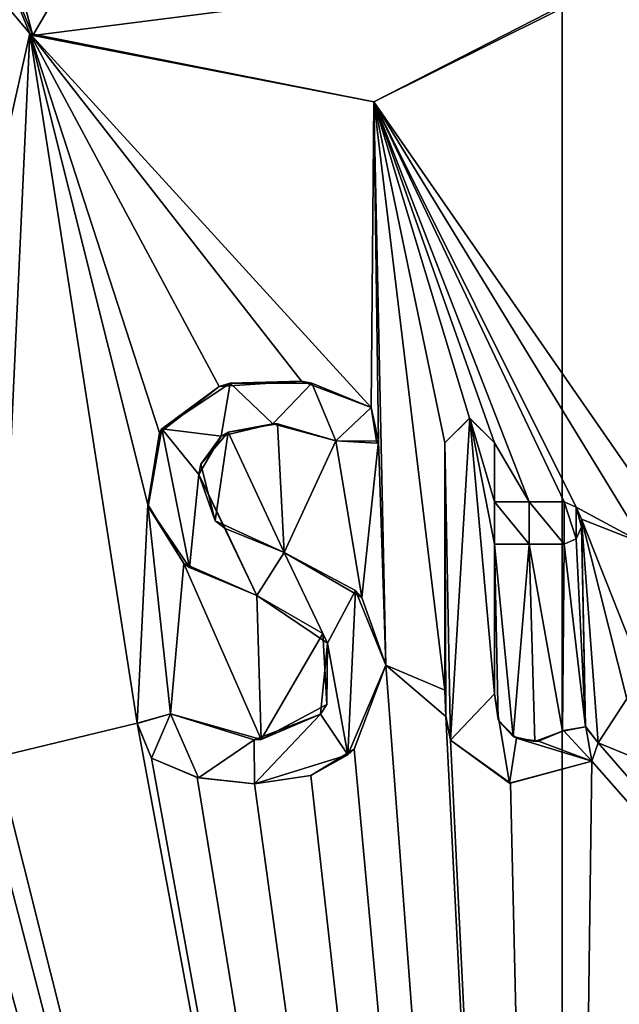
# Model space of a CAD drawing. Units: millimetres. Extents: x -148 to 148, y -216 to 1135.
# Drawn here: x -43 to -40, y 542 to 546 of the extents above; entities that cross this region are included whole.
import ezdxf

# ---------------------------------------------------------------- set-up
doc = ezdxf.new("R2010")
doc.units = ezdxf.units.MM
doc.header["$LTSCALE"] = 13.670324
for name, color, linetype in [('265', 7, 'CONTINUOUS'), ('266', 7, 'CONTINUOUS'), ('507', 7, 'CONTINUOUS'), ('563', 7, 'CONTINUOUS'), ('564', 7, 'CONTINUOUS'), ('565', 7, 'CONTINUOUS'), ('566', 7, 'CONTINUOUS'), ('567', 7, 'CONTINUOUS'), ('568', 7, 'CONTINUOUS'), ('569', 7, 'CONTINUOUS'), ('570', 7, 'CONTINUOUS'), ('627', 7, 'CONTINUOUS'), ('628', 7, 'CONTINUOUS'), ('629', 7, 'CONTINUOUS'), ('630', 7, 'CONTINUOUS'), ('631', 7, 'CONTINUOUS'), ('632', 7, 'CONTINUOUS'), ('633', 7, 'CONTINUOUS'), ('634', 7, 'CONTINUOUS'), ('635', 7, 'CONTINUOUS'), ('636', 7, 'CONTINUOUS'), ('637', 7, 'CONTINUOUS'), ('638', 7, 'CONTINUOUS'), ('656', 7, 'CONTINUOUS')]:
    doc.layers.add(name, color=color, linetype=linetype)

msp = doc.modelspace()

# ---------------------------------------------------------------- linework, layer by layer
at = {"layer": '265', "color": 254, "linetype": 'Continuous', "true_color": 0xe6e6e6}
for points in [[(-40.75, 532.7, -12.5), (-49.5888, 532.7, -8.8388), (-40.75, 716.203, -12.5), (-40.75, 532.7, -12.5)], [(-40.75, 716.203, -12.5), (-49.5888, 532.7, -8.8388), (-49.5888, 716.203, -8.8388), (-40.75, 716.203, -12.5)], [(-31.9112, 532.7, -8.8388), (-40.75, 532.7, -12.5), (-31.9112, 716.203, -8.8388), (-31.9112, 532.7, -8.8388)], [(-31.9112, 716.203, -8.8388), (-40.75, 532.7, -12.5), (-40.75, 716.203, -12.5), (-31.9112, 716.203, -8.8388)]]:
    msp.add_3dface(points, dxfattribs=at)
at = {"layer": '266', "color": 254, "linetype": 'Continuous', "true_color": 0xe6e6e6}
for points in [[(-44.0738, 546.9665, 12.05), (-43.44, 544.243, 12.2071), (-43.0903, 545.7996, 12.279), (-44.0738, 546.9665, 12.05)], [(-41.5787, 545.5003, 12.4725), (-40.319, 543.685, 12.4926), (-40.2408, 546.1851, 12.4896), (-41.5787, 545.5003, 12.4725)], [(-43.44, 544.243, 12.2071), (-43.2386, 542.6173, 12.2498), (-43.0903, 545.7996, 12.279), (-43.44, 544.243, 12.2071)], [(-43.2386, 542.6173, 12.2498), (-42.6191, 542.7668, 12.3595), (-43.0903, 545.7996, 12.279), (-43.2386, 542.6173, 12.2498)], [(-41.8959, 544.2713, 12.4474), (-41.59, 544.155, 12.4717), (-43.0903, 545.7996, 12.279), (-41.8959, 544.2713, 12.4474)], [(-43.0903, 545.7996, 12.279), (-41.59, 544.155, 12.4717), (-41.5787, 545.5003, 12.4725), (-43.0903, 545.7996, 12.279)], [(-42.2584, 544.2483, 12.4087), (-41.8959, 544.2713, 12.4474), (-43.0903, 545.7996, 12.279), (-42.2584, 544.2483, 12.4087)], [(-42.5205, 544.0448, 12.374), (-42.2584, 544.2483, 12.4087), (-43.0903, 545.7996, 12.279), (-42.5205, 544.0448, 12.374)], [(-42.5721, 543.7292, 12.3665), (-42.5205, 544.0448, 12.374), (-43.0903, 545.7996, 12.279), (-42.5721, 543.7292, 12.3665)], [(-42.6191, 542.7668, 12.3595), (-42.5721, 543.7292, 12.3665), (-43.0903, 545.7996, 12.279), (-42.6191, 542.7668, 12.3595)], [(-41.59, 544.155, 12.4717), (-41.5582, 544.0076, 12.4738), (-41.5787, 545.5003, 12.4725), (-41.59, 544.155, 12.4717)], [(-41.5582, 544.0076, 12.4738), (-41.525, 543.022, 12.476), (-41.5787, 545.5003, 12.4725), (-41.5582, 544.0076, 12.4738)], [(-41.525, 543.022, 12.476), (-41.266, 542.913, 12.4893), (-41.5787, 545.5003, 12.4725), (-41.525, 543.022, 12.476)], [(-40.3905, 543.5566, 12.4948), (-40.319, 543.685, 12.4926), (-41.5787, 545.5003, 12.4725), (-40.3905, 543.5566, 12.4948)], [(-40.6884, 543.7179, 12.4998), (-40.3905, 543.5566, 12.4948), (-41.5787, 545.5003, 12.4725), (-40.6884, 543.7179, 12.4998)], [(-40.742, 543.74, 12.5), (-40.6884, 543.7179, 12.4998), (-41.5787, 545.5003, 12.4725), (-40.742, 543.74, 12.5)], [(-40.895, 543.74, 12.4992), (-40.742, 543.74, 12.5), (-41.5787, 545.5003, 12.4725), (-40.895, 543.74, 12.4992)], [(-41.048, 544, 12.4964), (-40.895, 543.74, 12.4992), (-41.5787, 545.5003, 12.4725), (-41.048, 544, 12.4964)], [(-41.1574, 544.1089, 12.4934), (-41.048, 544, 12.4964), (-41.5787, 545.5003, 12.4725), (-41.1574, 544.1089, 12.4934)], [(-41.266, 544, 12.4893), (-41.1574, 544.1089, 12.4934), (-41.5787, 545.5003, 12.4725), (-41.266, 544, 12.4893)], [(-41.266, 542.913, 12.4893), (-41.266, 544, 12.4893), (-41.5787, 545.5003, 12.4725), (-41.266, 542.913, 12.4893)], [(-42.2183, 544.0475, 12.4135), (-41.973, 543.518, 12.44), (-42.0024, 544.0831, 12.4371), (-42.2183, 544.0475, 12.4135)], [(-42.0024, 544.0831, 12.4371), (-41.973, 543.518, 12.44), (-41.745, 544.009, 12.4603), (-42.0024, 544.0831, 12.4371)], [(-42.339, 543.907, 12.3986), (-42.2758, 543.6575, 12.4065), (-42.2183, 544.0475, 12.4135), (-42.339, 543.907, 12.3986)], [(-42.2758, 543.6575, 12.4065), (-41.973, 543.518, 12.44), (-42.2183, 544.0475, 12.4135), (-42.2758, 543.6575, 12.4065)], [(-41.973, 543.518, 12.44), (-41.6306, 543.3195, 12.4689), (-41.745, 544.009, 12.4603), (-41.973, 543.518, 12.44)], [(-41.745, 544.009, 12.4603), (-41.6306, 543.3195, 12.4689), (-41.5582, 544.0076, 12.4738), (-41.745, 544.009, 12.4603)], [(-41.6306, 543.3195, 12.4689), (-41.525, 543.022, 12.476), (-41.5582, 544.0076, 12.4738), (-41.6306, 543.3195, 12.4689)], [(-41.048, 543.74, 12.4964), (-40.895, 543.74, 12.4992), (-41.048, 544, 12.4964), (-41.048, 543.74, 12.4964)], [(-42.472, 542.809, 12.3808), (-42.5721, 543.7292, 12.3665), (-42.6191, 542.7668, 12.3595), (-42.472, 542.809, 12.3808)], [(-42.4138, 543.4698, 12.3888), (-42.5721, 543.7292, 12.3665), (-42.472, 542.809, 12.3808), (-42.4138, 543.4698, 12.3888)], [(-40.666, 543.664, 12.4997), (-40.3905, 543.5566, 12.4948), (-40.6884, 543.7179, 12.4998), (-40.666, 543.664, 12.4997)], [(-40.4231, 543.054, 12.4957), (-40.3905, 543.5566, 12.4948), (-40.666, 543.664, 12.4997), (-40.4231, 543.054, 12.4957)], [(-40.466, 542.874, 12.4968), (-40.4231, 543.054, 12.4957), (-40.666, 543.664, 12.4997), (-40.466, 542.874, 12.4968)], [(-40.592, 542.6804, 12.499), (-40.466, 542.874, 12.4968), (-40.666, 543.664, 12.4997), (-40.592, 542.6804, 12.499)], [(-40.6476, 542.7512, 12.4996), (-40.592, 542.6804, 12.499), (-40.666, 543.664, 12.4997), (-40.6476, 542.7512, 12.4996)], [(-40.666, 543.631, 12.4997), (-40.6476, 542.7512, 12.4996), (-40.666, 543.664, 12.4997), (-40.666, 543.631, 12.4997)], [(-40.6881, 543.5774, 12.4998), (-40.6476, 542.7512, 12.4996), (-40.666, 543.631, 12.4997), (-40.6881, 543.5774, 12.4998)], [(-40.742, 543.555, 12.5), (-40.6476, 542.7512, 12.4996), (-40.6881, 543.5774, 12.4998), (-40.742, 543.555, 12.5)], [(-41.0311, 542.7835, 12.4968), (-40.9652, 542.7082, 12.4981), (-41.048, 543.555, 12.4964), (-41.0311, 542.7835, 12.4968)], [(-41.048, 543.555, 12.4964), (-40.9652, 542.7082, 12.4981), (-40.895, 543.555, 12.4992), (-41.048, 543.555, 12.4964)], [(-41.048, 542.897, 12.4964), (-41.0311, 542.7835, 12.4968), (-41.048, 543.555, 12.4964), (-41.048, 542.897, 12.4964)], [(-40.9652, 542.7082, 12.4981), (-40.871, 542.6874, 12.4994), (-40.895, 543.555, 12.4992), (-40.9652, 542.7082, 12.4981)], [(-40.871, 542.6874, 12.4994), (-40.7493, 542.7316, 12.5), (-40.895, 543.555, 12.4992), (-40.871, 542.6874, 12.4994)], [(-40.895, 543.555, 12.4992), (-40.7493, 542.7316, 12.5), (-40.742, 543.555, 12.5), (-40.895, 543.555, 12.4992)], [(-40.7493, 542.7316, 12.5), (-40.6476, 542.7512, 12.4996), (-40.742, 543.555, 12.5), (-40.7493, 542.7316, 12.5)], [(-42.0736, 542.6952, 12.4297), (-42.4138, 543.4698, 12.3888), (-42.472, 542.809, 12.3808), (-42.0736, 542.6952, 12.4297)], [(-42.093, 543.329, 12.4276), (-42.4138, 543.4698, 12.3888), (-42.0736, 542.6952, 12.4297), (-42.093, 543.329, 12.4276)], [(-43.959, 542.615, 12.0811), (-40.75, 532.7, 12.5), (-43.959, 543.323, 12.0811), (-43.959, 542.615, 12.0811)], [(-43.959, 543.323, 12.0811), (-40.75, 532.7, 12.5), (-43.63, 542.6521, 12.1637), (-43.959, 543.323, 12.0811)], [(-41.8021, 543.1612, 12.4556), (-42.093, 543.329, 12.4276), (-42.0736, 542.6952, 12.4297), (-41.8021, 543.1612, 12.4556)], [(-40.75, 532.7, 12.5), (-44.94, 542.874, 11.7768), (-45.119, 543.243, 11.7116), (-40.75, 532.7, 12.5)], [(-45.119, 543.172, 11.7116), (-40.75, 532.7, 12.5), (-45.119, 543.243, 11.7116), (-45.119, 543.172, 11.7116)], [(-45.1398, 543.121, 11.7038), (-40.75, 532.7, 12.5), (-45.119, 543.172, 11.7116), (-45.1398, 543.121, 11.7038)], [(-41.7855, 542.849, 12.457), (-41.8021, 543.1612, 12.4556), (-42.0736, 542.6952, 12.4297), (-41.7855, 542.849, 12.457)], [(-40.75, 532.7, 12.5), (-45.1398, 543.121, 11.7038), (-45.157, 542.653, 11.6974), (-40.75, 532.7, 12.5)], [(-41.665, 542.6535, 12.4665), (-40.75, 532.7, 12.5), (-41.525, 543.022, 12.476), (-41.665, 542.6535, 12.4665)], [(-41.525, 543.022, 12.476), (-40.75, 532.7, 12.5), (-41.2617, 542.797, 12.4895), (-41.525, 543.022, 12.476)], [(-41.266, 542.913, 12.4893), (-41.525, 543.022, 12.476), (-41.2617, 542.797, 12.4895), (-41.266, 542.913, 12.4893)], [(-40.75, 532.7, 12.5), (-47.4784, 542.9527, 10.5346), (-47.775, 542.615, 10.3392), (-40.75, 532.7, 12.5)], [(-47.4784, 542.9527, 10.5346), (-40.75, 532.7, 12.5), (-46.985, 542.5, 10.834), (-47.4784, 542.9527, 10.5346)], [(-44.94, 542.874, 11.7768), (-40.75, 532.7, 12.5), (-44.7456, 542.5494, 11.8442), (-44.94, 542.874, 11.7768)], [(-40.279, 542.5527, 12.4911), (-40.466, 542.874, 12.4968), (-40.592, 542.6804, 12.499), (-40.279, 542.5527, 12.4911)], [(-41.2617, 542.797, 12.4895), (-40.75, 532.7, 12.5), (-41.241, 542.693, 12.4904), (-41.2617, 542.797, 12.4895)], [(-40.75, 532.7, 12.5), (-42.6191, 542.7668, 12.3595), (-43.2386, 542.6173, 12.2498), (-40.75, 532.7, 12.5)], [(-42.6191, 542.7668, 12.3595), (-40.75, 532.7, 12.5), (-42.556, 542.613, 12.3688), (-42.6191, 542.7668, 12.3595)], [(-46.434, 542.615, 11.1329), (-40.75, 532.7, 12.5), (-46.0686, 542.7472, 11.312), (-46.434, 542.615, 11.1329)], [(-46.0686, 542.7472, 11.312), (-40.75, 532.7, 12.5), (-45.7822, 542.5271, 11.4423), (-46.0686, 542.7472, 11.312)], [(-41.241, 542.693, 12.4904), (-40.75, 532.7, 12.5), (-40.9774, 542.5031, 12.4979), (-41.241, 542.693, 12.4904)], [(-40.62, 542.601, 12.4993), (-31.9112, 532.7, 8.8388), (-40.592, 542.6804, 12.499), (-40.62, 542.601, 12.4993)], [(-31.9112, 532.7, 8.8388), (-40.279, 542.5527, 12.4911), (-40.592, 542.6804, 12.499), (-31.9112, 532.7, 8.8388)], [(-45.203, 542.603, 11.6799), (-40.75, 532.7, 12.5), (-45.157, 542.653, 11.6974), (-45.203, 542.603, 11.6799)], [(-43.63, 542.6521, 12.1637), (-40.75, 532.7, 12.5), (-43.5378, 542.5503, 12.1852), (-43.63, 542.6521, 12.1637)], [(-41.8561, 542.5373, 12.451), (-40.75, 532.7, 12.5), (-41.665, 542.6535, 12.4665), (-41.8561, 542.5373, 12.451)], [(-47.7964, 542.5621, 10.3246), (-40.75, 532.7, 12.5), (-47.775, 542.615, 10.3392), (-47.7964, 542.5621, 10.3246)], [(-46.4553, 542.5623, 11.122), (-40.75, 532.7, 12.5), (-46.434, 542.615, 11.1329), (-46.4553, 542.5623, 11.122)], [(-45.7822, 542.5271, 11.4423), (-40.75, 532.7, 12.5), (-45.203, 542.603, 11.6799), (-45.7822, 542.5271, 11.4423)], [(-40.75, 532.7, 12.5), (-44.167, 542.615, 12.0239), (-44.4677, 542.5208, 11.9343), (-40.75, 532.7, 12.5)], [(-44.167, 542.615, 12.0239), (-40.75, 532.7, 12.5), (-44.1449, 542.5614, 12.0301), (-44.167, 542.615, 12.0239)], [(-43.9809, 542.5617, 12.0752), (-40.75, 532.7, 12.5), (-43.959, 542.615, 12.0811), (-43.9809, 542.5617, 12.0752)], [(-43.2983, 542.5296, 12.2375), (-40.75, 532.7, 12.5), (-43.2386, 542.6173, 12.2498), (-43.2983, 542.5296, 12.2375)], [(-42.556, 542.613, 12.3688), (-40.75, 532.7, 12.5), (-42.3554, 542.5287, 12.3965), (-42.556, 542.613, 12.3688)], [(-40.75, 532.7, 12.5), (-40.62, 542.601, 12.4993), (-40.9774, 542.5031, 12.4979), (-40.75, 532.7, 12.5)], [(-40.75, 532.7, 12.5), (-31.9112, 532.7, 8.8388), (-40.62, 542.601, 12.4993), (-40.75, 532.7, 12.5)], [(-49.5888, 532.7, 8.8388), (-40.75, 532.7, 12.5), (-47.9786, 542.5622, 10.1979), (-49.5888, 532.7, 8.8388)], [(-47.9786, 542.5622, 10.1979), (-40.75, 532.7, 12.5), (-47.924, 542.539, 10.2364), (-47.9786, 542.5622, 10.1979)], [(-47.924, 542.539, 10.2364), (-40.75, 532.7, 12.5), (-47.851, 542.539, 10.2872), (-47.924, 542.539, 10.2364)], [(-47.851, 542.539, 10.2872), (-40.75, 532.7, 12.5), (-47.7964, 542.5621, 10.3246), (-47.851, 542.539, 10.2872)], [(-46.985, 542.5, 10.834), (-40.75, 532.7, 12.5), (-46.8064, 542.5366, 10.9348), (-46.985, 542.5, 10.834)], [(-40.75, 532.7, 12.5), (-46.6257, 542.5623, 11.0329), (-46.8064, 542.5366, 10.9348), (-40.75, 532.7, 12.5)], [(-46.6257, 542.5623, 11.0329), (-40.75, 532.7, 12.5), (-46.571, 542.539, 11.0619), (-46.6257, 542.5623, 11.0329)], [(-46.571, 542.539, 11.0619), (-40.75, 532.7, 12.5), (-46.51, 542.539, 11.0938), (-46.571, 542.539, 11.0619)], [(-46.51, 542.539, 11.0938), (-40.75, 532.7, 12.5), (-46.4553, 542.5623, 11.122), (-46.51, 542.539, 11.0938)], [(-44.7456, 542.5494, 11.8442), (-40.75, 532.7, 12.5), (-44.4677, 542.5208, 11.9343), (-44.7456, 542.5494, 11.8442)], [(-44.1449, 542.5614, 12.0301), (-40.75, 532.7, 12.5), (-44.091, 542.539, 12.0452), (-44.1449, 542.5614, 12.0301)], [(-44.091, 542.539, 12.0452), (-40.75, 532.7, 12.5), (-44.035, 542.539, 12.0606), (-44.091, 542.539, 12.0452)], [(-44.035, 542.539, 12.0606), (-40.75, 532.7, 12.5), (-43.9809, 542.5617, 12.0752), (-44.035, 542.539, 12.0606)], [(-43.5378, 542.5503, 12.1852), (-40.75, 532.7, 12.5), (-43.4291, 542.5226, 12.2095), (-43.5378, 542.5503, 12.1852)], [(-42.103, 542.5, 12.4266), (-40.75, 532.7, 12.5), (-41.8561, 542.5373, 12.451), (-42.103, 542.5, 12.4266)], [(-43.4291, 542.5226, 12.2095), (-40.75, 532.7, 12.5), (-43.2983, 542.5296, 12.2375), (-43.4291, 542.5226, 12.2095)], [(-42.3554, 542.5287, 12.3965), (-40.75, 532.7, 12.5), (-42.103, 542.5, 12.4266), (-42.3554, 542.5287, 12.3965)]]:
    msp.add_3dface(points, dxfattribs=at)
at = {"layer": '507', "color": 253, "linetype": 'Continuous', "true_color": 0xa59e96}
for points in [[(-44.1493, 548.389, 12.1847), (-43.0772, 545.7919, 12.434), (-43.7395, 548.2822, 12.2917), (-44.1493, 548.389, 12.1847)], [(-43.7395, 548.2822, 12.2917), (-43.0772, 545.7919, 12.434), (-42.8648, 546.1583, 12.4719), (-43.7395, 548.2822, 12.2917)], [(-43.0772, 545.7919, 12.434), (-40.2754, 546.1494, 12.6413), (-42.8648, 546.1583, 12.4719), (-43.0772, 545.7919, 12.434)], [(-42.2095, 544.2625, 12.5655), (-42.5109, 544.062, 12.5268), (-42.249, 544.0292, 12.5609), (-42.2095, 544.2625, 12.5655)], [(-42.023, 544.084, 12.5858), (-42.2095, 544.2625, 12.5655), (-42.249, 544.0292, 12.5609), (-42.023, 544.084, 12.5858)], [(-41.8514, 544.2631, 12.602), (-42.2095, 544.2625, 12.5655), (-42.023, 544.084, 12.5858), (-41.8514, 544.2631, 12.602)], [(-41.745, 544.009, 12.6108), (-41.8514, 544.2631, 12.602), (-42.023, 544.084, 12.5858), (-41.745, 544.009, 12.6108)], [(-41.59, 544.155, 12.6221), (-41.8514, 544.2631, 12.602), (-41.745, 544.009, 12.6108), (-41.59, 544.155, 12.6221)], [(-41.5653, 543.9989, 12.6237), (-41.59, 544.155, 12.6221), (-41.745, 544.009, 12.6108), (-41.5653, 543.9989, 12.6237)], [(-41.266, 544, 12.6395), (-41.241, 542.693, 12.6405), (-41.157, 544.109, 12.6435), (-41.266, 544, 12.6395)], [(-41.241, 542.693, 12.6405), (-41.048, 542.897, 12.6465), (-41.157, 544.109, 12.6435), (-41.241, 542.693, 12.6405)], [(-41.157, 544.109, 12.6435), (-41.048, 542.897, 12.6465), (-41.048, 543.555, 12.6465), (-41.157, 544.109, 12.6435)], [(-41.048, 544, 12.6465), (-41.157, 544.109, 12.6435), (-41.048, 543.74, 12.6465), (-41.048, 544, 12.6465)], [(-41.048, 543.74, 12.6465), (-41.157, 544.109, 12.6435), (-41.048, 543.555, 12.6465), (-41.048, 543.74, 12.6465)], [(-42.5704, 543.7206, 12.5183), (-42.3893, 543.4523, 12.5433), (-42.5109, 544.062, 12.5268), (-42.5704, 543.7206, 12.5183)], [(-42.5109, 544.062, 12.5268), (-42.3893, 543.4523, 12.5433), (-42.3481, 543.8612, 12.5487), (-42.5109, 544.062, 12.5268)], [(-42.249, 544.0292, 12.5609), (-42.5109, 544.062, 12.5268), (-42.3481, 543.8612, 12.5487), (-42.249, 544.0292, 12.5609)], [(-41.2619, 542.7994, 12.6396), (-41.241, 542.693, 12.6405), (-41.266, 544, 12.6395), (-41.2619, 542.7994, 12.6396)], [(-41.266, 542.913, 12.6395), (-41.2619, 542.7994, 12.6396), (-41.266, 544, 12.6395), (-41.266, 542.913, 12.6395)], [(-42.3893, 543.4523, 12.5433), (-42.093, 543.329, 12.5785), (-42.3481, 543.8612, 12.5487), (-42.3893, 543.4523, 12.5433)], [(-42.3481, 543.8612, 12.5487), (-42.093, 543.329, 12.5785), (-42.2316, 543.6236, 12.5629), (-42.3481, 543.8612, 12.5487)], [(-40.895, 543.74, 12.6492), (-41.048, 543.74, 12.6465), (-40.895, 543.555, 12.6492), (-40.895, 543.74, 12.6492)], [(-40.895, 543.555, 12.6492), (-41.048, 543.74, 12.6465), (-41.048, 543.555, 12.6465), (-40.895, 543.555, 12.6492)], [(-40.742, 543.74, 12.65), (-40.895, 543.74, 12.6492), (-40.742, 543.555, 12.65), (-40.742, 543.74, 12.65)], [(-40.742, 543.555, 12.65), (-40.895, 543.74, 12.6492), (-40.895, 543.555, 12.6492), (-40.742, 543.555, 12.65)], [(-40.6884, 543.7179, 12.6499), (-40.742, 543.74, 12.65), (-40.6882, 543.5773, 12.6498), (-40.6884, 543.7179, 12.6499)], [(-40.6882, 543.5773, 12.6498), (-40.742, 543.74, 12.65), (-40.742, 543.555, 12.65), (-40.6882, 543.5773, 12.6498)], [(-40.666, 543.664, 12.6497), (-40.6884, 543.7179, 12.6499), (-40.666, 543.631, 12.6497), (-40.666, 543.664, 12.6497)], [(-40.666, 543.631, 12.6497), (-40.6884, 543.7179, 12.6499), (-40.6882, 543.5773, 12.6498), (-40.666, 543.631, 12.6497)], [(-42.2316, 543.6236, 12.5629), (-42.093, 543.329, 12.5785), (-41.973, 543.518, 12.5907), (-42.2316, 543.6236, 12.5629)], [(-41.973, 543.518, 12.5907), (-42.093, 543.329, 12.5785), (-41.7822, 543.1198, 12.6078), (-41.973, 543.518, 12.5907)], [(-41.6584, 543.3503, 12.6173), (-41.973, 543.518, 12.5907), (-41.7822, 543.1198, 12.6078), (-41.6584, 543.3503, 12.6173)], [(-41.6925, 542.6285, 12.6148), (-41.6584, 543.3503, 12.6173), (-41.7822, 543.1198, 12.6078), (-41.6925, 542.6285, 12.6148)], [(-41.525, 543.022, 12.6262), (-41.6584, 543.3503, 12.6173), (-41.6925, 542.6285, 12.6148), (-41.525, 543.022, 12.6262)], [(-41.8128, 542.8065, 12.6053), (-41.6925, 542.6285, 12.6148), (-41.7822, 543.1198, 12.6078), (-41.8128, 542.8065, 12.6053)], [(-40.9825, 542.5037, 12.6479), (-41.048, 542.897, 12.6465), (-41.241, 542.693, 12.6405), (-40.9825, 542.5037, 12.6479)], [(-41.0274, 542.7755, 12.647), (-41.048, 542.897, 12.6465), (-40.9825, 542.5037, 12.6479), (-41.0274, 542.7755, 12.647)], [(-42.6197, 542.7654, 12.5111), (-42.556, 542.613, 12.5204), (-42.472, 542.809, 12.5322), (-42.6197, 542.7654, 12.5111)], [(-42.556, 542.613, 12.5204), (-42.35, 542.5267, 12.5484), (-42.472, 542.809, 12.5322), (-42.556, 542.613, 12.5204)], [(-42.472, 542.809, 12.5322), (-42.35, 542.5267, 12.5484), (-42.1041, 542.6943, 12.5773), (-42.472, 542.809, 12.5322)], [(-42.1041, 542.6943, 12.5773), (-42.103, 542.5, 12.5774), (-41.8128, 542.8065, 12.6053), (-42.1041, 542.6943, 12.5773)], [(-42.103, 542.5, 12.5774), (-41.6925, 542.6285, 12.6148), (-41.8128, 542.8065, 12.6053), (-42.103, 542.5, 12.5774)], [(-40.9504, 542.7009, 12.6484), (-41.0274, 542.7755, 12.647), (-40.9825, 542.5037, 12.6479), (-40.9504, 542.7009, 12.6484)], [(-40.6468, 542.7507, 12.6496), (-40.7439, 542.7346, 12.65), (-40.62, 542.601, 12.6493), (-40.6468, 542.7507, 12.6496)], [(-40.7439, 542.7346, 12.65), (-40.8539, 542.689, 12.6496), (-40.62, 542.601, 12.6493), (-40.7439, 542.7346, 12.65)], [(-42.35, 542.5267, 12.5484), (-42.103, 542.5, 12.5774), (-42.1041, 542.6943, 12.5773), (-42.35, 542.5267, 12.5484)], [(-40.62, 542.601, 12.6493), (-40.9504, 542.7009, 12.6484), (-40.9825, 542.5037, 12.6479), (-40.62, 542.601, 12.6493)], [(-40.8539, 542.689, 12.6496), (-40.9504, 542.7009, 12.6484), (-40.62, 542.601, 12.6493), (-40.8539, 542.689, 12.6496)]]:
    msp.add_3dface(points, dxfattribs=at)
at = {"layer": '563', "color": 253, "linetype": 'Continuous', "true_color": 0xa59e96}
for points in [[(-41.8959, 544.2713, 12.4474), (-42.2584, 544.2483, 12.4087), (-42.2095, 544.2625, 12.5655), (-41.8959, 544.2713, 12.4474)], [(-41.8959, 544.2713, 12.4474), (-42.2095, 544.2625, 12.5655), (-41.8514, 544.2631, 12.602), (-41.8959, 544.2713, 12.4474)], [(-41.59, 544.155, 12.4717), (-41.8959, 544.2713, 12.4474), (-41.59, 544.155, 12.6221), (-41.59, 544.155, 12.4717)], [(-41.8959, 544.2713, 12.4474), (-41.8514, 544.2631, 12.602), (-41.59, 544.155, 12.6221), (-41.8959, 544.2713, 12.4474)], [(-42.2584, 544.2483, 12.4087), (-42.5205, 544.0448, 12.374), (-42.5109, 544.062, 12.5268), (-42.2584, 544.2483, 12.4087)], [(-42.2584, 544.2483, 12.4087), (-42.5109, 544.062, 12.5268), (-42.2095, 544.2625, 12.5655), (-42.2584, 544.2483, 12.4087)], [(-42.5205, 544.0448, 12.374), (-42.5721, 543.7292, 12.3665), (-42.5109, 544.062, 12.5268), (-42.5205, 544.0448, 12.374)], [(-42.5721, 543.7292, 12.3665), (-42.5704, 543.7206, 12.5183), (-42.5109, 544.062, 12.5268), (-42.5721, 543.7292, 12.3665)], [(-42.5721, 543.7292, 12.3665), (-42.4138, 543.4698, 12.3888), (-42.5704, 543.7206, 12.5183), (-42.5721, 543.7292, 12.3665)], [(-42.4138, 543.4698, 12.3888), (-42.3893, 543.4523, 12.5433), (-42.5704, 543.7206, 12.5183), (-42.4138, 543.4698, 12.3888)], [(-42.4138, 543.4698, 12.3888), (-42.093, 543.329, 12.4276), (-42.3893, 543.4523, 12.5433), (-42.4138, 543.4698, 12.3888)], [(-42.093, 543.329, 12.4276), (-42.093, 543.329, 12.5785), (-42.3893, 543.4523, 12.5433), (-42.093, 543.329, 12.4276)]]:
    msp.add_3dface(points, dxfattribs=at)
at = {"layer": '564', "color": 253, "linetype": 'Continuous', "true_color": 0xa59e96}
for points in [[(-42.093, 543.329, 12.4276), (-41.8021, 543.1612, 12.4556), (-42.093, 543.329, 12.5785), (-42.093, 543.329, 12.4276)], [(-42.093, 543.329, 12.5785), (-41.8021, 543.1612, 12.4556), (-41.7822, 543.1198, 12.6078), (-42.093, 543.329, 12.5785)], [(-41.8021, 543.1612, 12.4556), (-41.7855, 542.849, 12.457), (-41.7822, 543.1198, 12.6078), (-41.8021, 543.1612, 12.4556)], [(-41.7855, 542.849, 12.457), (-41.8128, 542.8065, 12.6053), (-41.7822, 543.1198, 12.6078), (-41.7855, 542.849, 12.457)], [(-41.7855, 542.849, 12.457), (-42.0736, 542.6952, 12.4297), (-41.8128, 542.8065, 12.6053), (-41.7855, 542.849, 12.457)], [(-42.0736, 542.6952, 12.4297), (-42.472, 542.809, 12.3808), (-42.1041, 542.6943, 12.5773), (-42.0736, 542.6952, 12.4297)], [(-42.472, 542.809, 12.3808), (-42.472, 542.809, 12.5322), (-42.1041, 542.6943, 12.5773), (-42.472, 542.809, 12.3808)], [(-42.0736, 542.6952, 12.4297), (-42.1041, 542.6943, 12.5773), (-41.8128, 542.8065, 12.6053), (-42.0736, 542.6952, 12.4297)]]:
    msp.add_3dface(points, dxfattribs=at)
at = {"layer": '565', "color": 253, "linetype": 'Continuous', "true_color": 0xa59e96}
for points in [[(-42.6191, 542.7668, 12.3595), (-42.6197, 542.7654, 12.5111), (-42.472, 542.809, 12.5322), (-42.6191, 542.7668, 12.3595)], [(-42.472, 542.809, 12.3808), (-42.6191, 542.7668, 12.3595), (-42.472, 542.809, 12.5322), (-42.472, 542.809, 12.3808)], [(-42.6191, 542.7668, 12.3595), (-42.556, 542.613, 12.3688), (-42.6197, 542.7654, 12.5111), (-42.6191, 542.7668, 12.3595)], [(-42.556, 542.613, 12.3688), (-42.556, 542.613, 12.5204), (-42.6197, 542.7654, 12.5111), (-42.556, 542.613, 12.3688)]]:
    msp.add_3dface(points, dxfattribs=at)
at = {"layer": '566', "color": 253, "linetype": 'Continuous', "true_color": 0xa59e96}
for points in [[(-42.556, 542.613, 12.3688), (-42.3554, 542.5287, 12.3965), (-42.556, 542.613, 12.5204), (-42.556, 542.613, 12.3688)], [(-42.3554, 542.5287, 12.3965), (-42.35, 542.5267, 12.5484), (-42.556, 542.613, 12.5204), (-42.3554, 542.5287, 12.3965)], [(-42.3554, 542.5287, 12.3965), (-42.103, 542.5, 12.4266), (-42.35, 542.5267, 12.5484), (-42.3554, 542.5287, 12.3965)], [(-42.103, 542.5, 12.4266), (-42.103, 542.5, 12.5774), (-42.35, 542.5267, 12.5484), (-42.103, 542.5, 12.4266)]]:
    msp.add_3dface(points, dxfattribs=at)
at = {"layer": '567', "color": 253, "linetype": 'Continuous', "true_color": 0xa59e96}
for points in [[(-41.665, 542.6535, 12.4665), (-41.525, 543.022, 12.476), (-41.6925, 542.6285, 12.6148), (-41.665, 542.6535, 12.4665)], [(-41.525, 543.022, 12.476), (-41.525, 543.022, 12.6262), (-41.6925, 542.6285, 12.6148), (-41.525, 543.022, 12.476)], [(-41.8561, 542.5373, 12.451), (-41.6925, 542.6285, 12.6148), (-42.103, 542.5, 12.5774), (-41.8561, 542.5373, 12.451)], [(-41.8561, 542.5373, 12.451), (-41.665, 542.6535, 12.4665), (-41.6925, 542.6285, 12.6148), (-41.8561, 542.5373, 12.451)], [(-42.103, 542.5, 12.4266), (-41.8561, 542.5373, 12.451), (-42.103, 542.5, 12.5774), (-42.103, 542.5, 12.4266)]]:
    msp.add_3dface(points, dxfattribs=at)
at = {"layer": '568', "color": 253, "linetype": 'Continuous', "true_color": 0xa59e96}
for points in [[(-41.6306, 543.3195, 12.4689), (-41.973, 543.518, 12.44), (-41.6584, 543.3503, 12.6173), (-41.6306, 543.3195, 12.4689)], [(-41.973, 543.518, 12.44), (-41.973, 543.518, 12.5907), (-41.6584, 543.3503, 12.6173), (-41.973, 543.518, 12.44)], [(-41.6306, 543.3195, 12.4689), (-41.6584, 543.3503, 12.6173), (-41.525, 543.022, 12.6262), (-41.6306, 543.3195, 12.4689)], [(-41.525, 543.022, 12.476), (-41.6306, 543.3195, 12.4689), (-41.525, 543.022, 12.6262), (-41.525, 543.022, 12.476)]]:
    msp.add_3dface(points, dxfattribs=at)
at = {"layer": '569', "color": 253, "linetype": 'Continuous', "true_color": 0xa59e96}
for points in [[(-42.2183, 544.0475, 12.4135), (-42.023, 544.084, 12.5858), (-42.249, 544.0292, 12.5609), (-42.2183, 544.0475, 12.4135)], [(-42.2183, 544.0475, 12.4135), (-42.0024, 544.0831, 12.4371), (-42.023, 544.084, 12.5858), (-42.2183, 544.0475, 12.4135)], [(-42.0024, 544.0831, 12.4371), (-41.745, 544.009, 12.4603), (-42.023, 544.084, 12.5858), (-42.0024, 544.0831, 12.4371)], [(-41.745, 544.009, 12.4603), (-41.745, 544.009, 12.6108), (-42.023, 544.084, 12.5858), (-41.745, 544.009, 12.4603)], [(-42.339, 543.907, 12.3986), (-42.249, 544.0292, 12.5609), (-42.3481, 543.8612, 12.5487), (-42.339, 543.907, 12.3986)], [(-42.339, 543.907, 12.3986), (-42.2183, 544.0475, 12.4135), (-42.249, 544.0292, 12.5609), (-42.339, 543.907, 12.3986)], [(-42.2758, 543.6575, 12.4065), (-42.339, 543.907, 12.3986), (-42.3481, 543.8612, 12.5487), (-42.2758, 543.6575, 12.4065)], [(-42.2758, 543.6575, 12.4065), (-42.3481, 543.8612, 12.5487), (-42.2316, 543.6236, 12.5629), (-42.2758, 543.6575, 12.4065)], [(-41.973, 543.518, 12.44), (-42.2758, 543.6575, 12.4065), (-41.973, 543.518, 12.5907), (-41.973, 543.518, 12.44)], [(-42.2758, 543.6575, 12.4065), (-42.2316, 543.6236, 12.5629), (-41.973, 543.518, 12.5907), (-42.2758, 543.6575, 12.4065)]]:
    msp.add_3dface(points, dxfattribs=at)
at = {"layer": '570', "color": 253, "linetype": 'Continuous', "true_color": 0xa59e96}
for points in [[(-41.5582, 544.0076, 12.4738), (-41.59, 544.155, 12.4717), (-41.5653, 543.9989, 12.6237), (-41.5582, 544.0076, 12.4738)], [(-41.59, 544.155, 12.4717), (-41.59, 544.155, 12.6221), (-41.5653, 543.9989, 12.6237), (-41.59, 544.155, 12.4717)], [(-41.745, 544.009, 12.4603), (-41.5582, 544.0076, 12.4738), (-41.745, 544.009, 12.6108), (-41.745, 544.009, 12.4603)], [(-41.5582, 544.0076, 12.4738), (-41.5653, 543.9989, 12.6237), (-41.745, 544.009, 12.6108), (-41.5582, 544.0076, 12.4738)]]:
    msp.add_3dface(points, dxfattribs=at)
at = {"layer": '627', "color": 253, "linetype": 'Continuous', "true_color": 0xa59e96}
for points in [[(-41.0311, 542.7835, 12.4968), (-41.048, 542.897, 12.4964), (-41.0274, 542.7755, 12.647), (-41.0311, 542.7835, 12.4968)], [(-41.048, 542.897, 12.4964), (-41.048, 542.897, 12.6465), (-41.0274, 542.7755, 12.647), (-41.048, 542.897, 12.4964)], [(-40.9652, 542.7082, 12.4981), (-41.0311, 542.7835, 12.4968), (-41.0274, 542.7755, 12.647), (-40.9652, 542.7082, 12.4981)], [(-40.9652, 542.7082, 12.4981), (-41.0274, 542.7755, 12.647), (-40.9504, 542.7009, 12.6484), (-40.9652, 542.7082, 12.4981)], [(-40.6476, 542.7512, 12.4996), (-40.7493, 542.7316, 12.5), (-40.7439, 542.7346, 12.65), (-40.6476, 542.7512, 12.4996)], [(-40.6476, 542.7512, 12.4996), (-40.7439, 542.7346, 12.65), (-40.6468, 542.7507, 12.6496), (-40.6476, 542.7512, 12.4996)], [(-40.592, 542.6804, 12.499), (-40.6476, 542.7512, 12.4996), (-40.6468, 542.7507, 12.6496), (-40.592, 542.6804, 12.499)], [(-40.592, 542.6804, 12.499), (-40.6468, 542.7507, 12.6496), (-40.62, 542.601, 12.6493), (-40.592, 542.6804, 12.499)], [(-40.871, 542.6874, 12.4994), (-40.9652, 542.7082, 12.4981), (-40.9504, 542.7009, 12.6484), (-40.871, 542.6874, 12.4994)], [(-40.7493, 542.7316, 12.5), (-40.871, 542.6874, 12.4994), (-40.8539, 542.689, 12.6496), (-40.7493, 542.7316, 12.5)], [(-40.7493, 542.7316, 12.5), (-40.8539, 542.689, 12.6496), (-40.7439, 542.7346, 12.65), (-40.7493, 542.7316, 12.5)], [(-40.871, 542.6874, 12.4994), (-40.9504, 542.7009, 12.6484), (-40.8539, 542.689, 12.6496), (-40.871, 542.6874, 12.4994)], [(-40.62, 542.601, 12.4993), (-40.592, 542.6804, 12.499), (-40.62, 542.601, 12.6493), (-40.62, 542.601, 12.4993)]]:
    msp.add_3dface(points, dxfattribs=at)
at = {"layer": '628', "color": 253, "linetype": 'Continuous', "true_color": 0xa59e96}
for points in [[(-41.048, 542.897, 12.4964), (-41.048, 543.555, 12.4964), (-41.048, 542.897, 12.6465), (-41.048, 542.897, 12.4964)], [(-41.048, 542.897, 12.6465), (-41.048, 543.555, 12.4964), (-41.048, 543.555, 12.6465), (-41.048, 542.897, 12.6465)]]:
    msp.add_3dface(points, dxfattribs=at)
at = {"layer": '629', "color": 253, "linetype": 'Continuous', "true_color": 0xa59e96}
for points in [[(-41.048, 543.555, 12.4964), (-40.895, 543.555, 12.4992), (-41.048, 543.555, 12.6465), (-41.048, 543.555, 12.4964)], [(-40.895, 543.555, 12.4992), (-40.895, 543.555, 12.6492), (-41.048, 543.555, 12.6465), (-40.895, 543.555, 12.4992)], [(-40.895, 543.555, 12.4992), (-40.742, 543.555, 12.5), (-40.895, 543.555, 12.6492), (-40.895, 543.555, 12.4992)], [(-40.742, 543.555, 12.5), (-40.742, 543.555, 12.65), (-40.895, 543.555, 12.6492), (-40.742, 543.555, 12.5)]]:
    msp.add_3dface(points, dxfattribs=at)
at = {"layer": '630', "color": 253, "linetype": 'Continuous', "true_color": 0xa59e96}
for points in [[(-40.6881, 543.5774, 12.4998), (-40.666, 543.631, 12.4997), (-40.6882, 543.5773, 12.6498), (-40.6881, 543.5774, 12.4998)], [(-40.666, 543.631, 12.4997), (-40.666, 543.631, 12.6497), (-40.6882, 543.5773, 12.6498), (-40.666, 543.631, 12.4997)], [(-40.742, 543.555, 12.5), (-40.6881, 543.5774, 12.4998), (-40.742, 543.555, 12.65), (-40.742, 543.555, 12.5)], [(-40.6881, 543.5774, 12.4998), (-40.6882, 543.5773, 12.6498), (-40.742, 543.555, 12.65), (-40.6881, 543.5774, 12.4998)]]:
    msp.add_3dface(points, dxfattribs=at)
at = {"layer": '631', "color": 253, "linetype": 'Continuous', "true_color": 0xa59e96}
for points in [[(-40.666, 543.631, 12.4997), (-40.666, 543.664, 12.4997), (-40.666, 543.664, 12.6497), (-40.666, 543.631, 12.4997)], [(-40.666, 543.631, 12.4997), (-40.666, 543.664, 12.6497), (-40.666, 543.631, 12.6497), (-40.666, 543.631, 12.4997)]]:
    msp.add_3dface(points, dxfattribs=at)
at = {"layer": '632', "color": 253, "linetype": 'Continuous', "true_color": 0xa59e96}
for points in [[(-40.6884, 543.7179, 12.4998), (-40.742, 543.74, 12.5), (-40.6884, 543.7179, 12.6499), (-40.6884, 543.7179, 12.4998)], [(-40.742, 543.74, 12.5), (-40.742, 543.74, 12.65), (-40.6884, 543.7179, 12.6499), (-40.742, 543.74, 12.5)], [(-40.666, 543.664, 12.4997), (-40.6884, 543.7179, 12.4998), (-40.666, 543.664, 12.6497), (-40.666, 543.664, 12.4997)], [(-40.6884, 543.7179, 12.4998), (-40.6884, 543.7179, 12.6499), (-40.666, 543.664, 12.6497), (-40.6884, 543.7179, 12.4998)]]:
    msp.add_3dface(points, dxfattribs=at)
at = {"layer": '633', "color": 253, "linetype": 'Continuous', "true_color": 0xa59e96}
for points in [[(-40.895, 543.74, 12.4992), (-41.048, 543.74, 12.4964), (-40.895, 543.74, 12.6492), (-40.895, 543.74, 12.4992)], [(-41.048, 543.74, 12.4964), (-41.048, 543.74, 12.6465), (-40.895, 543.74, 12.6492), (-41.048, 543.74, 12.4964)], [(-40.742, 543.74, 12.5), (-40.895, 543.74, 12.4992), (-40.742, 543.74, 12.65), (-40.742, 543.74, 12.5)], [(-40.895, 543.74, 12.4992), (-40.895, 543.74, 12.6492), (-40.742, 543.74, 12.65), (-40.895, 543.74, 12.4992)]]:
    msp.add_3dface(points, dxfattribs=at)
at = {"layer": '634', "color": 253, "linetype": 'Continuous', "true_color": 0xa59e96}
for points in [[(-41.048, 543.74, 12.4964), (-41.048, 544, 12.4964), (-41.048, 543.74, 12.6465), (-41.048, 543.74, 12.4964)], [(-41.048, 544, 12.4964), (-41.048, 544, 12.6465), (-41.048, 543.74, 12.6465), (-41.048, 544, 12.4964)]]:
    msp.add_3dface(points, dxfattribs=at)
at = {"layer": '635', "color": 253, "linetype": 'Continuous', "true_color": 0xa59e96}
for points in [[(-41.1574, 544.1089, 12.4934), (-41.266, 544, 12.4893), (-41.157, 544.109, 12.6435), (-41.1574, 544.1089, 12.4934)], [(-41.266, 544, 12.4893), (-41.266, 544, 12.6395), (-41.157, 544.109, 12.6435), (-41.266, 544, 12.4893)], [(-41.1574, 544.1089, 12.4934), (-41.157, 544.109, 12.6435), (-41.048, 544, 12.6465), (-41.1574, 544.1089, 12.4934)], [(-41.048, 544, 12.4964), (-41.1574, 544.1089, 12.4934), (-41.048, 544, 12.6465), (-41.048, 544, 12.4964)]]:
    msp.add_3dface(points, dxfattribs=at)
at = {"layer": '636', "color": 253, "linetype": 'Continuous', "true_color": 0xa59e96}
for points in [[(-41.266, 544, 12.4893), (-41.266, 542.913, 12.4893), (-41.266, 544, 12.6395), (-41.266, 544, 12.4893)], [(-41.266, 542.913, 12.4893), (-41.266, 542.913, 12.6395), (-41.266, 544, 12.6395), (-41.266, 542.913, 12.4893)]]:
    msp.add_3dface(points, dxfattribs=at)
at = {"layer": '637', "color": 253, "linetype": 'Continuous', "true_color": 0xa59e96}
for points in [[(-41.266, 542.913, 12.4893), (-41.2617, 542.797, 12.4895), (-41.266, 542.913, 12.6395), (-41.266, 542.913, 12.4893)], [(-41.2617, 542.797, 12.4895), (-41.2619, 542.7994, 12.6396), (-41.266, 542.913, 12.6395), (-41.2617, 542.797, 12.4895)], [(-41.2617, 542.797, 12.4895), (-41.241, 542.693, 12.4904), (-41.2619, 542.7994, 12.6396), (-41.2617, 542.797, 12.4895)], [(-41.241, 542.693, 12.4904), (-41.241, 542.693, 12.6405), (-41.2619, 542.7994, 12.6396), (-41.241, 542.693, 12.4904)]]:
    msp.add_3dface(points, dxfattribs=at)
at = {"layer": '638', "color": 253, "linetype": 'Continuous', "true_color": 0xa59e96}
for points in [[(-41.241, 542.693, 12.4904), (-40.9774, 542.5031, 12.4979), (-41.241, 542.693, 12.6405), (-41.241, 542.693, 12.4904)], [(-40.9774, 542.5031, 12.4979), (-40.9825, 542.5037, 12.6479), (-41.241, 542.693, 12.6405), (-40.9774, 542.5031, 12.4979)], [(-40.9774, 542.5031, 12.4979), (-40.62, 542.601, 12.4993), (-40.9825, 542.5037, 12.6479), (-40.9774, 542.5031, 12.4979)], [(-40.62, 542.601, 12.4993), (-40.62, 542.601, 12.6493), (-40.9825, 542.5037, 12.6479), (-40.62, 542.601, 12.4993)]]:
    msp.add_3dface(points, dxfattribs=at)
at = {"layer": '656', "color": 253, "linetype": 'Continuous', "true_color": 0xa59e96}
for points in [[(-44.0738, 546.9665, 12.05), (-43.0903, 545.7996, 12.279), (-44.1493, 548.389, 12.1847), (-44.0738, 546.9665, 12.05)], [(-43.0903, 545.7996, 12.279), (-43.0772, 545.7919, 12.434), (-44.1493, 548.389, 12.1847), (-43.0903, 545.7996, 12.279)], [(-41.5787, 545.5003, 12.4725), (-40.2408, 546.1851, 12.4896), (-40.2754, 546.1494, 12.6413), (-41.5787, 545.5003, 12.4725)], [(-41.5787, 545.5003, 12.4725), (-40.2754, 546.1494, 12.6413), (-43.0772, 545.7919, 12.434), (-41.5787, 545.5003, 12.4725)], [(-43.0903, 545.7996, 12.279), (-41.5787, 545.5003, 12.4725), (-43.0772, 545.7919, 12.434), (-43.0903, 545.7996, 12.279)]]:
    msp.add_3dface(points, dxfattribs=at)

doc.saveas('drawing.dxf')
